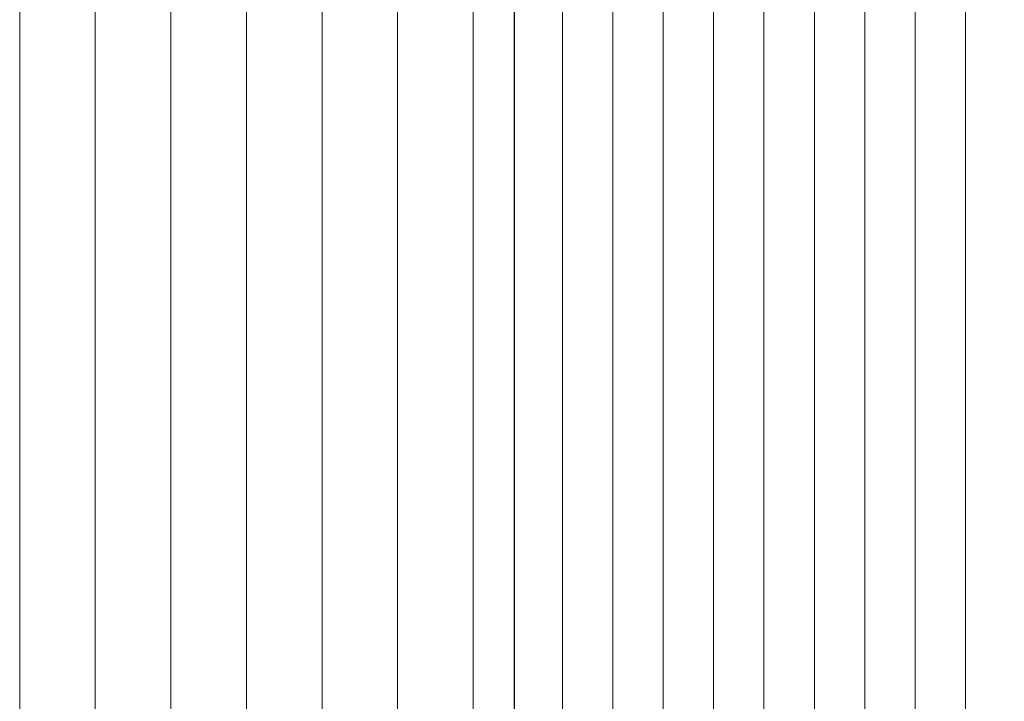
# Model space of a CAD drawing. Units: millimetres. Extents: x 13138 to 13435, y 3053 to 3270.
# Drawn here: x 13277 to 13308, y 3151 to 3172 of the extents above; entities that cross this region are included whole.
import ezdxf

# ---------------------------------------------------------------- set-up
doc = ezdxf.new("R2010")
doc.units = ezdxf.units.MM
doc.layers.get('0').update_dxf_attribs({"lineweight": 25})
doc.layers.add('Schrafur Holz', color=36, linetype='Continuous', lineweight=18)

msp = doc.modelspace()

# ---------------------------------------------------------------- hatches: boundary and pattern name
at = {"layer": 'Schrafur Holz'}
h = msp.add_hatch(dxfattribs=at)
h.set_pattern_fill('LINE', color=256, scale=0.5, angle=90, style=0)
h.set_pattern_definition([(90, (14797.7323, 1792.7692), (-1.5875, 1e-16), [])])
h.paths.add_polyline_path([(13292.85, 3113.898), (13320.85, 3113.898), (13320.85, 3215.898), (13302.85, 3215.898), (13302.85, 3221.899), (13292.85, 3221.899)])

# ---------------------------------------------------------------- linework, layer by layer
for p in [(13292.85, 3212.394), (13292.85, 3209.398)]:
    msp.add_line(p, (13292.85, 3120.397))
for p, q in [((13277.273, 3149.297), (13277.273, 3185.932)), ((13282.036, 3149.297), (13282.036, 3185.932)), ((13284.417, 3149.35), (13284.417, 3185.932)), ((13279.654, 3148.858), (13279.654, 3185.858)), ((13286.798, 3149.142), (13286.798, 3185.891)), ((13289.179, 3149.297), (13289.179, 3185.657)), ((13291.561, 3147.897), (13291.561, 3183.453))]:
    msp.add_line(p, q, dxfattribs=at)

doc.saveas('drawing.dxf')
